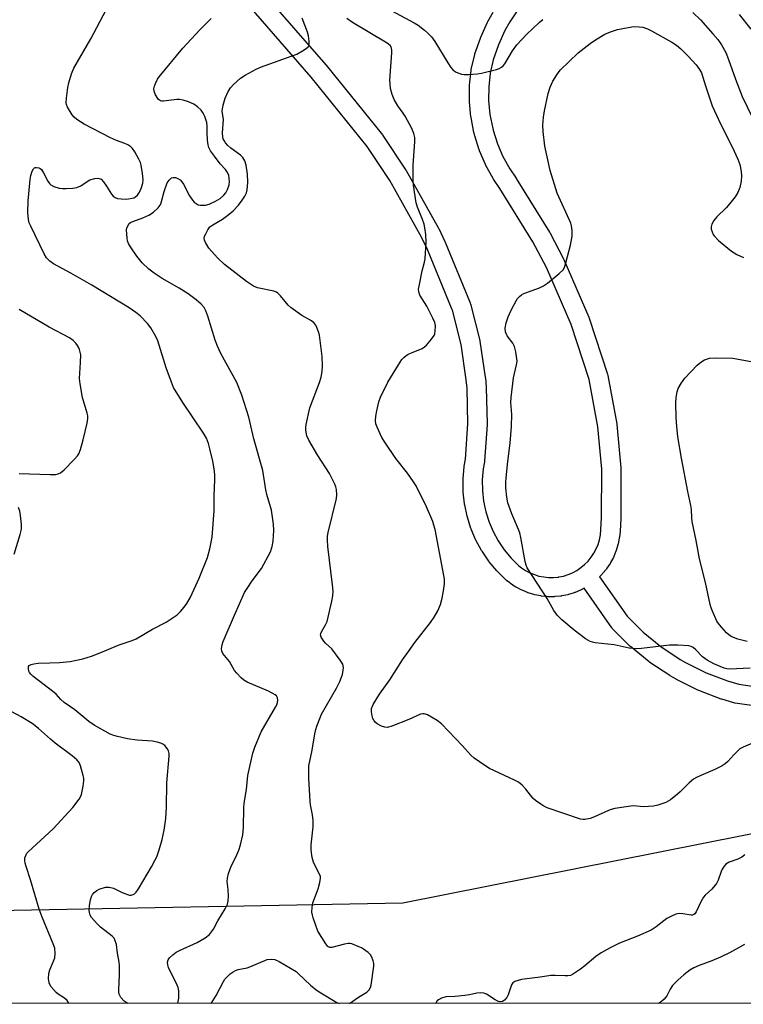
# Model space of a CAD drawing. Units: inches. Extents: x 1195770 to 1201771, y 549455 to 553457.
# Drawn here: x 1198926 to 1199152, y 549455 to 549763 of the extents above; entities that cross this region are included whole.
import ezdxf

# ---------------------------------------------------------------- set-up
doc = ezdxf.new("R2010")
doc.units = ezdxf.units.IN
doc.header["$MEASUREMENT"] = 0
for name, color, linetype in [('NTRL-Trees', 3, 'Continuous'), ('TRANS-Street Sidewalk', 7, 'Continuous'), ('Undefined', 1, 'Continuous')]:
    doc.layers.add(name, color=color, linetype=linetype)

msp = doc.modelspace()

# ---------------------------------------------------------------- linework, layer by layer
at = {"layer": 'NTRL-Trees'}
msp.add_polyline3d([(1201584.46, 549455.47, 0), (1198156.1, 549455.83, 0), (1198239.62, 549526.45, 0), (1198246.99, 549580.49, 0), (1198298.57, 549609.96, 0), (1198435.57, 549611.79, 0), (1198453.61, 549671.91, 0), (1198570.27, 549613.58, 0), (1198624.68, 549623.47, 0), (1198663.74, 549607.17, 0), (1198684.07, 549598.69, 0), (1198748.09, 549590.31, 0), (1198858.63, 549514.63, 0), (1198912.67, 549484.69, 0), (1199045.32, 549487.14, 0), (1199178.65, 549513.62, 0), (1199371, 549682.67, 0), (1199455.77, 549688.33, 0), (1199526.25, 549700.41, 0), (1199624.93, 549718.54, 0)], dxfattribs=at)
at = {"layer": 'TRANS-Street Sidewalk'}
for points in [[(1199001.86, 549771.36), (1199021.3, 549748.93), (1199021.36, 549748.87), (1199038.94, 549727.07), (1199039.1, 549726.86), (1199046.31, 549716.08), (1199046.43, 549715.9), (1199056.46, 549697.95), (1199056.54, 549697.8), (1199058.5, 549693.75), (1199058.57, 549693.59), (1199066.39, 549674.6), (1199066.43, 549674.48), (1199066.48, 549674.33), (1199066.57, 549674.03), (1199066.61, 549673.89), (1199069.38, 549662.88), (1199069.43, 549662.67), (1199069.44, 549662.59), (1199071.11, 549651.37), (1199071.14, 549651.19), (1199071.38, 549648.34), (1199071.39, 549648.16), (1199071.68, 549636.81), (1199071.68, 549636.74), (1199071.68, 549636.52), (1199070.85, 549625.2), (1199070.82, 549624.92), (1199070.45, 549622.72), (1199070.16, 549619.33), (1199070.2, 549615.96), (1199070.58, 549612.62), (1199071.28, 549609.31), (1199072.3, 549606.1), (1199073.54, 549603.2), (1199075.15, 549600.23), (1199077.04, 549597.45), (1199079.2, 549594.85), (1199081.59, 549592.5), (1199082.38, 549591.86), (1199083.67, 549591), (1199085.02, 549590.29), (1199086.43, 549589.7), (1199087.88, 549589.26), (1199089.38, 549588.96), (1199090.9, 549588.81), (1199092.43, 549588.81), (1199093.86, 549588.94), (1199093.94, 549588.95), (1199094.01, 549588.96), (1199094.09, 549588.98), (1199095.5, 549589.27), (1199096.95, 549589.72), (1199098.37, 549590.31), (1199099.71, 549591.03), (1199100.98, 549591.88), (1199102.15, 549592.85), (1199103.23, 549593.94), (1199104.19, 549595.12), (1199105.04, 549596.39), (1199105.75, 549597.74), (1199106.33, 549599.15), (1199106.76, 549600.62), (1199107.06, 549602.11), (1199107.21, 549603.72), (1199107.46, 549607.55), (1199107.48, 549622.64), (1199106.27, 549635.89), (1199103.54, 549650.62), (1199097.93, 549667.82), (1199090.18, 549685.65), (1199085.98, 549693.67), (1199075.69, 549710.29), (1199073.68, 549713.27), (1199073.56, 549713.47), (1199071.3, 549717.56), (1199071.17, 549717.82), (1199069.33, 549722.09), (1199069.27, 549722.25), (1199069.23, 549722.37), (1199067.82, 549726.8), (1199067.77, 549726.96), (1199067.58, 549727.71), (1199067.55, 549727.87), (1199066.65, 549732.46), (1199066.61, 549732.72), (1199066.17, 549737.35), (1199066.15, 549737.64), (1199066.16, 549742.29), (1199066.18, 549742.58), (1199066.65, 549747.21), (1199066.68, 549747.43), (1199066.72, 549747.61), (1199067.8, 549752.11), (1199067.88, 549752.38), (1199069.57, 549757.31), (1199069.67, 549757.56), (1199071.83, 549762.27), (1199071.94, 549762.49), (1199073.58, 549765.42)], [(1199157.27, 549548.4), (1199149.2, 549549.56), (1199149.11, 549549.58), (1199148.78, 549549.65), (1199145.01, 549550.77), (1199144.81, 549550.84), (1199137.81, 549553.49), (1199137.54, 549553.61), (1199130.85, 549556.94), (1199130.69, 549557.02), (1199128.9, 549558.06), (1199128.74, 549558.15), (1199122.52, 549562.29), (1199122.28, 549562.46), (1199116.48, 549567.2), (1199116.28, 549567.38), (1199110.98, 549572.65), (1199110.8, 549572.85), (1199110.65, 549573.05), (1199101.95, 549585.42), (1199101.08, 549584.96), (1199100.82, 549584.83), (1199099.14, 549584.13), (1199099.01, 549584.07), (1199098.86, 549584.02), (1199097.12, 549583.49), (1199096.84, 549583.42), (1199095.05, 549583.06), (1199094.98, 549583.04), (1199094.91, 549583.03), (1199094.83, 549583.02), (1199094.68, 549583), (1199092.87, 549582.82), (1199092.57, 549582.81), (1199090.75, 549582.81), (1199090.46, 549582.82), (1199088.65, 549583), (1199088.42, 549583.03), (1199088.35, 549583.04), (1199086.57, 549583.4), (1199086.28, 549583.47), (1199084.54, 549584), (1199084.39, 549584.05), (1199084.26, 549584.1), (1199082.58, 549584.8), (1199082.32, 549584.92), (1199080.71, 549585.78), (1199080.63, 549585.83), (1199080.46, 549585.93), (1199078.95, 549586.95), (1199078.74, 549587.09), (1199077.73, 549587.9), (1199077.67, 549587.95), (1199077.49, 549588.11), (1199074.88, 549590.69), (1199074.69, 549590.9), (1199072.34, 549593.72), (1199072.16, 549593.95), (1199070.1, 549596.98), (1199069.99, 549597.17), (1199069.95, 549597.24), (1199068.2, 549600.46), (1199068.07, 549600.72), (1199066.73, 549603.88), (1199066.67, 549604.03), (1199066.63, 549604.15), (1199065.52, 549607.64), (1199065.44, 549607.92), (1199064.68, 549611.51), (1199064.66, 549611.61), (1199064.63, 549611.8), (1199064.23, 549615.44), (1199064.21, 549615.74), (1199064.16, 549619.42), (1199064.17, 549619.7), (1199064.48, 549623.35), (1199064.51, 549623.59), (1199064.88, 549625.78), (1199065.68, 549636.81), (1199065.4, 549647.91), (1199065.17, 549650.57), (1199063.53, 549661.56), (1199060.81, 549672.36), (1199060.78, 549672.44), (1199053.05, 549691.23), (1199051.18, 549695.1), (1199041.26, 549712.84), (1199034.19, 549723.4), (1199016.72, 549745.06), (1198997.36, 549767.39)], [(1199081.48, 549766.46), (1199078.74, 549762.37), (1199077.23, 549759.66), (1199075.19, 549755.2), (1199073.6, 549750.56), (1199072.6, 549746.4), (1199072.16, 549742.12), (1199072.15, 549737.78), (1199072.57, 549733.44), (1199073.42, 549729.12), (1199073.57, 549728.53), (1199074.9, 549724.33), (1199076.62, 549720.33), (1199078.74, 549716.51), (1199080.7, 549713.58), (1199080.77, 549713.49), (1199091.14, 549696.73), (1199091.19, 549696.66), (1199091.25, 549696.55), (1199095.54, 549688.35), (1199095.64, 549688.15), (1199103.5, 549670.08), (1199103.56, 549669.91), (1199103.6, 549669.81), (1199109.31, 549652.3), (1199109.41, 549651.91), (1199112.2, 549636.84), (1199112.24, 549636.57), (1199113.47, 549623.04), (1199113.48, 549622.77), (1199113.46, 549607.45), (1199113.45, 549607.26), (1199113.2, 549603.3), (1199113.19, 549603.21), (1199113.02, 549601.4), (1199112.98, 549601.13), (1199112.63, 549599.32), (1199112.55, 549599.03), (1199112.03, 549597.29), (1199111.98, 549597.12), (1199111.93, 549597.01), (1199111.24, 549595.33), (1199111.12, 549595.06), (1199110.27, 549593.45), (1199110.21, 549593.36), (1199110.12, 549593.2), (1199109.11, 549591.68), (1199108.93, 549591.44), (1199107.77, 549590.02), (1199107.59, 549589.81), (1199106.78, 549589), (1199115.4, 549576.72), (1199120.4, 549571.74), (1199125.97, 549567.2), (1199131.98, 549563.21), (1199133.61, 549562.27), (1199140.08, 549559.05), (1199146.82, 549556.49), (1199150.27, 549555.47), (1199157.98, 549554.36)]]:
    msp.add_lwpolyline(points, dxfattribs=at)
at = {"layer": 'Undefined'}
for points, elevation in [([(1199038.97, 549767.4), (1199048.87, 549762.08), (1199050.1, 549761.31), (1199052.13, 549759.79), (1199053.18, 549758.87), (1199054.34, 549757.67), (1199055.33, 549756.26), (1199059.39, 549749.58), (1199060.36, 549748.13), (1199061.08, 549747.26), (1199062.01, 549746.64), (1199063.62, 549746.05), (1199064.46, 549745.9), (1199065.91, 549745.92), (1199068.52, 549746.13), (1199069.97, 549746.38), (1199074.61, 549747.53), (1199075.44, 549747.81), (1199076.13, 549748.2), (1199076.71, 549748.68), (1199077.24, 549749.31), (1199079.62, 549753.28), (1199081, 549755.18), (1199083.98, 549758.4), (1199087.94, 549762.23), (1199089.11, 549763.1)], 454), ([(1199135.9, 549765.35), (1199138.34, 549763.01), (1199142.24, 549758.65), (1199143.77, 549756.88), (1199144.9, 549755.25), (1199146.21, 549752.76), (1199147.13, 549750.66), (1199149.3, 549744.47), (1199151.37, 549739.03), (1199156, 549729.36)], 454), ([(1199156.96, 549538.06), (1199151.65, 549535.81), (1199150.66, 549535.23), (1199149.75, 549534.48), (1199148.73, 549533.45), (1199146.91, 549531.34), (1199146.09, 549530.6), (1199145.14, 549529.99), (1199142.86, 549528.8), (1199138.4, 549526.92), (1199137.12, 549526.33), (1199136.14, 549525.77), (1199134.8, 549524.71), (1199132.03, 549521.83), (1199131.19, 549521.07), (1199128.96, 549519.38), (1199127.47, 549518.56), (1199125.03, 549517.64), (1199123.63, 549517.33), (1199120.48, 549517.19), (1199117.42, 549517.43), (1199116.55, 549517.42), (1199111.58, 549516.61), (1199110.44, 549516.33), (1199109.6, 549516.03), (1199105.25, 549514.06), (1199103.88, 549513.52), (1199102.21, 549513.18), (1199101.66, 549513.19), (1199100.86, 549513.36), (1199090.46, 549516.89), (1199089.4, 549517.37), (1199088.45, 549517.97), (1199086.84, 549519.12), (1199086, 549519.86), (1199083.81, 549522.71), (1199082.61, 549523.92), (1199081.52, 549524.82), (1199080.23, 549525.53), (1199072.42, 549529.14), (1199070.94, 549530.05), (1199067.63, 549532.36), (1199066.59, 549533.31), (1199064.02, 549536.24), (1199057.44, 549543.14), (1199056.05, 549544.18), (1199053.07, 549545.92), (1199052.05, 549546.25), (1199051.57, 549546.24), (1199050.84, 549546.06), (1199047.24, 549544.4), (1199041.94, 549542.33), (1199040.54, 549541.95), (1199039.72, 549542.01), (1199038.63, 549542.39), (1199037.34, 549543.05), (1199036.7, 549543.59), (1199036.37, 549544.04), (1199035.98, 549544.8), (1199035.71, 549545.64), (1199035.51, 549546.8), (1199035.56, 549547.91), (1199036.03, 549549.17), (1199038.03, 549552.37), (1199041.24, 549556.88), (1199045.25, 549563.11), (1199047.07, 549565.72), (1199049.08, 549568.53), (1199053.97, 549574.72), (1199055.17, 549576.37), (1199056.24, 549578.36), (1199057.15, 549580.41), (1199057.66, 549582.35), (1199058.06, 549584.61), (1199058.32, 549586.87), (1199058.31, 549588.25), (1199058.19, 549589.38), (1199055.42, 549603.77), (1199055.07, 549605.18), (1199054.67, 549606.27), (1199052.72, 549610.83), (1199049.48, 549617.47), (1199048.7, 549618.73), (1199046.84, 549621.4), (1199043.16, 549625.94), (1199039.67, 549631.03), (1199038.82, 549632.57), (1199037.33, 549635.76), (1199036.95, 549636.85), (1199036.83, 549637.77), (1199036.91, 549639.17), (1199037.18, 549640.87), (1199037.87, 549643.72), (1199038.34, 549645.1), (1199040.61, 549649.81), (1199043.94, 549655.2), (1199045.08, 549656.86), (1199045.66, 549657.51), (1199046.31, 549658.09), (1199047.04, 549658.54), (1199048.09, 549659.04), (1199051.35, 549660.37), (1199052.08, 549660.82), (1199052.71, 549661.43), (1199054.26, 549663.25), (1199055.1, 549664.45), (1199055.31, 549664.96), (1199055.47, 549665.75), (1199055.55, 549667.39), (1199055.32, 549668.48), (1199054.71, 549669.83), (1199052.8, 549673.55), (1199050.68, 549677.04), (1199050.29, 549678.08), (1199050.27, 549678.9), (1199050.5, 549680.32), (1199051.4, 549684.62), (1199052.15, 549687.29), (1199052.36, 549688.38), (1199052.61, 549693.6), (1199052.48, 549695.96), (1199052.22, 549698.03), (1199051.97, 549699.16), (1199051.44, 549700.69), (1199049.92, 549704.5), (1199049.48, 549705.89), (1199048.63, 549711.34), (1199048.54, 549713.08), (1199048.59, 549717.73), (1199049.13, 549724.86), (1199049.05, 549726.23), (1199048.82, 549727.55), (1199048.17, 549729.1), (1199046.08, 549732.88), (1199045.46, 549733.85), (1199043.77, 549736.16), (1199042.65, 549738.11), (1199041.98, 549739.64), (1199041.54, 549741.57), (1199041.34, 549742.98), (1199041.32, 549744.15), (1199041.93, 549752.74), (1199041.93, 549753.58), (1199041.84, 549754.11), (1199041.65, 549754.57), (1199041.35, 549754.99), (1199040.49, 549755.69), (1199029.58, 549762.23), (1199027.89, 549763.42)], 454), ([(1199153.85, 549560.5), (1199147.4, 549560.19), (1199146.57, 549560.25), (1199145.77, 549560.43), (1199142.51, 549561.88), (1199140.46, 549562.95), (1199138.95, 549564.07), (1199136.87, 549566.23), (1199136.09, 549566.92), (1199135.47, 549567.28), (1199134.68, 549567.48), (1199131.24, 549567.63), (1199128.64, 549567.63), (1199119.86, 549566.6), (1199118.4, 549566.53), (1199116.07, 549566.77), (1199111.35, 549567.79), (1199105.38, 549568.39), (1199104.58, 549568.55), (1199103.89, 549568.79), (1199102.42, 549569.69), (1199098.85, 549572.4), (1199094.98, 549575.58), (1199093.56, 549577.06), (1199092.49, 549578.45), (1199090.43, 549582.22), (1199084.18, 549591.86), (1199083.83, 549592.66), (1199083.54, 549593.77), (1199082.22, 549601.29), (1199081.9, 549602.73), (1199081.49, 549603.83), (1199079.35, 549608.68), (1199078.15, 549612.14), (1199077.84, 549613.86), (1199077.56, 549616.81), (1199077.57, 549618.47), (1199077.67, 549619.9), (1199078.17, 549625.08), (1199078.87, 549630.78), (1199079.33, 549635.96), (1199079.37, 549639.69), (1199079.13, 549643.46), (1199079.18, 549645.06), (1199079.9, 549651.15), (1199080.89, 549655.26), (1199081.02, 549656.38), (1199080.69, 549659.3), (1199080.27, 549660.98), (1199079.69, 549661.98), (1199077.99, 549664.34), (1199077.64, 549665), (1199077.46, 549665.54), (1199077.35, 549666.74), (1199077.65, 549668.41), (1199078.26, 549670.28), (1199079.18, 549672.35), (1199080.7, 549675.25), (1199081.19, 549675.98), (1199081.75, 549676.57), (1199082.39, 549677.08), (1199083.12, 549677.49), (1199088.04, 549679.29), (1199089.34, 549679.92), (1199090.51, 549680.79), (1199094.15, 549683.75), (1199095.4, 549684.94), (1199095.83, 549685.68), (1199096.28, 549687.08), (1199097.7, 549692.6), (1199098.22, 549695.43), (1199098.23, 549697.18), (1199098.05, 549698.63), (1199097.84, 549699.47), (1199093.58, 549708.89), (1199091.32, 549715.98), (1199089.69, 549723.58), (1199089.15, 549728.09), (1199089.12, 549730.07), (1199089.27, 549732.61), (1199089.61, 549734.61), (1199090.7, 549740.01), (1199091.36, 549741.98), (1199092.16, 549743.89), (1199093.44, 549745.88), (1199094.54, 549747.28), (1199100.17, 549752.66), (1199103.86, 549755.62), (1199105.52, 549756.77), (1199108.45, 549758.51), (1199110.24, 549759.28), (1199112.37, 549759.99), (1199115.75, 549760.66), (1199117.46, 549760.89), (1199119.19, 549760.87), (1199120.28, 549760.68), (1199121.81, 549760.16), (1199123.08, 549759.53), (1199129.39, 549756.03), (1199130.86, 549755.06), (1199132.21, 549753.94), (1199134.44, 549751.69), (1199136.94, 549748.94), (1199138.03, 549747.55), (1199138.68, 549746.48), (1199139.95, 549742.35), (1199142.03, 549736.14), (1199144.67, 549730.36), (1199148.23, 549723.35), (1199150.02, 549719.46), (1199150.62, 549717.87), (1199151.09, 549715.68), (1199151.19, 549714.29), (1199151, 549712.59), (1199150.61, 549710.62), (1199150.03, 549709.1), (1199149.19, 549707.68), (1199147.52, 549705.61), (1199146.34, 549704.29), (1199143.4, 549701.46), (1199142.51, 549700.35), (1199141.83, 549699.15), (1199141.62, 549698.4), (1199141.69, 549697.59), (1199141.95, 549696.78), (1199142.31, 549696), (1199142.63, 549695.53), (1199144, 549694.12), (1199148.03, 549690.8), (1199149.71, 549689.67), (1199151.77, 549688.73)], 456), ([(1199152.88, 549568.78), (1199150.03, 549569.54), (1199148.14, 549570.24), (1199147.3, 549570.76), (1199146.46, 549571.53), (1199144.32, 549574.01), (1199143.47, 549575.2), (1199142.04, 549578.25), (1199141.66, 549579.3), (1199141.37, 549580.39), (1199139.85, 549587.22), (1199137.99, 549594.62), (1199137, 549600.32), (1199135.76, 549606.31), (1199135.61, 549607.46), (1199135.48, 549610.04), (1199135.33, 549611.34), (1199134.42, 549615.64), (1199132.42, 549626.05), (1199131.28, 549632.76), (1199130.91, 549635.96), (1199130.7, 549638.82), (1199130.63, 549643.3), (1199130.71, 549645.08), (1199131.02, 549646.76), (1199131.38, 549647.83), (1199132.4, 549649.6), (1199133.43, 549651.03), (1199137.32, 549655.1), (1199138.4, 549656.1), (1199139.6, 549656.81), (1199141.16, 549657.35), (1199142.9, 549657.46), (1199148.48, 549657.31), (1199154.68, 549656.18)], 458)]:
    msp.add_lwpolyline(points, dxfattribs=dict(at, elevation=elevation))
for points in [[(1198959.47, 549455.74, 448), (1198958.96, 549456, 448), (1198958.26, 549456.48, 448), (1198957.29, 549457.58, 448), (1198956.76, 549458.59, 448), (1198956.65, 549459.13, 448), (1198956.62, 549459.99, 448), (1198956.83, 549464.66, 448), (1198956.84, 549467.55, 448), (1198956.69, 549468.67, 448), (1198956.15, 549471.43, 448), (1198955.84, 549474.14, 448), (1198955.4, 549475.65, 448), (1198955.11, 549476.11, 448), (1198954.51, 549476.73, 448), (1198950.88, 549479.57, 448), (1198949.84, 549480.56, 448), (1198948.1, 549482.61, 448), (1198947.7, 549483.35, 448), (1198947.48, 549484.11, 448), (1198947.4, 549484.92, 448), (1198947.5, 549486.36, 448), (1198947.76, 549488.09, 448), (1198948.06, 549489.11, 448), (1198948.39, 549489.74, 448), (1198948.91, 549490.36, 448), (1198949.75, 549491.06, 448), (1198950.5, 549491.46, 448), (1198952.47, 549492.06, 448), (1198953.6, 549492.1, 448), (1198954.96, 549491.75, 448), (1198957.71, 549490.38, 448), (1198959.37, 549489.73, 448), (1198959.92, 549489.6, 448), (1198960.43, 549489.58, 448), (1198961.09, 549489.75, 448), (1198961.49, 549489.97, 448), (1198962.07, 549490.55, 448), (1198962.72, 549491.52, 448), (1198966.8, 549498.37, 448), (1198967.99, 549500.56, 448), (1198968.44, 549501.58, 448), (1198969.2, 549503.71, 448), (1198970.19, 549506.94, 448), (1198970.77, 549509.83, 448), (1198971.28, 549513.53, 448), (1198971.52, 549516.94, 448), (1198971.59, 549524.69, 448), (1198972.29, 549532.99, 448), (1198972.29, 549533.86, 448), (1198972.12, 549534.69, 448), (1198971.72, 549535.43, 448), (1198971, 549536.31, 448), (1198970.39, 549536.74, 448), (1198969.69, 549537.04, 448), (1198968.57, 549537.35, 448), (1198967.14, 549537.63, 448), (1198962.37, 549537.99, 448), (1198959.3, 549538.37, 448), (1198956.15, 549539.09, 448), (1198955.02, 549539.43, 448), (1198953.94, 549539.88, 448), (1198948.94, 549542.67, 448), (1198947.23, 549543.8, 448), (1198942.84, 549547.42, 448), (1198939.57, 549549.75, 448), (1198938.53, 549550.7, 448), (1198937.02, 549552.34, 448), (1198936.38, 549552.93, 448), (1198929.75, 549558.02, 448), (1198929.11, 549558.63, 448), (1198928.76, 549559.08, 448), (1198928.53, 549559.56, 448), (1198928.36, 549560.3, 448), (1198928.39, 549560.98, 448), (1198928.61, 549561.31, 448), (1198929.24, 549561.62, 448), (1198930.03, 549561.82, 448), (1198931.46, 549562, 448), (1198935.03, 549562.1, 448), (1198938.03, 549562.29, 448), (1198941.44, 549562.61, 448), (1198942.83, 549562.84, 448), (1198945.37, 549563.42, 448), (1198948.11, 549564.22, 448), (1198951.03, 549565.35, 448), (1198956.77, 549567.8, 448), (1198960.74, 549569.15, 448), (1198962.05, 549569.68, 448), (1198967.13, 549572.63, 448), (1198971.4, 549574.81, 448), (1198973.64, 549576.27, 448), (1198974.83, 549577.15, 448), (1198975.9, 549578.18, 448), (1198977.07, 549579.52, 448), (1198977.86, 549580.72, 448), (1198979.01, 549582.71, 448), (1198981.74, 549588.62, 448), (1198984.3, 549595.1, 448), (1198985.09, 549597.75, 448), (1198985.76, 549601.43, 448), (1198986.4, 549609.64, 448), (1198986.35, 549614.42, 448), (1198986.64, 549619.27, 448), (1198986.62, 549620.86, 448), (1198986.39, 549622.73, 448), (1198985.96, 549625.11, 448), (1198985.08, 549629.03, 448), (1198984.64, 549630.68, 448), (1198983.96, 549632.34, 448), (1198983.12, 549633.91, 448), (1198976.58, 549643.46, 448), (1198973.71, 549648.16, 448), (1198973.02, 549649.79, 448), (1198971.44, 549654.29, 448), (1198968.83, 549662.75, 448), (1198968.21, 549664.05, 448), (1198966.61, 549666.78, 448), (1198965.55, 549668.17, 448), (1198963.24, 549670.5, 448), (1198961.92, 549671.55, 448), (1198959.86, 549673, 448), (1198948.13, 549680.11, 448), (1198941.65, 549683.86, 448), (1198936.19, 549686.75, 448), (1198935.01, 549687.59, 448), (1198934.05, 549688.66, 448), (1198933.33, 549689.9, 448), (1198929.11, 549698.57, 448), (1198928.65, 549699.64, 448), (1198928.38, 549700.61, 448), (1198928.23, 549702.8, 448), (1198928.33, 549706.45, 448), (1198928.47, 549708.61, 448), (1198928.93, 549713.18, 448), (1198929.13, 549714.34, 448), (1198929.59, 549715.75, 448), (1198929.96, 549716.47, 448), (1198930.29, 549716.79, 448), (1198930.48, 549716.86, 448), (1198930.91, 549716.89, 448), (1198931.61, 549716.75, 448), (1198932.05, 549716.55, 448), (1198932.44, 549716.22, 448), (1198933.07, 549715.26, 448), (1198934.41, 549712.57, 448), (1198934.94, 549711.87, 448), (1198935.35, 549711.48, 448), (1198936.32, 549710.92, 448), (1198937.97, 549710.44, 448), (1198938.99, 549710.32, 448), (1198940.19, 549710.33, 448), (1198942.28, 549710.43, 448), (1198943.45, 549710.6, 448), (1198944.77, 549711.13, 448), (1198946.72, 549712.55, 448), (1198947.57, 549713.01, 448), (1198949.15, 549713.45, 448), (1198949.94, 549713.54, 448), (1198950.43, 549713.5, 448), (1198951.08, 549713.19, 448), (1198951.81, 549712.4, 448), (1198952.81, 549711.02, 448), (1198954.32, 549708.53, 448), (1198954.86, 549707.89, 448), (1198955.46, 549707.5, 448), (1198956.2, 549707.24, 448), (1198957.38, 549707.08, 448), (1198958.59, 549707.04, 448), (1198959.68, 549707.1, 448), (1198960.75, 549707.26, 448), (1198961.26, 549707.41, 448), (1198961.86, 549707.74, 448), (1198962.41, 549708.24, 448), (1198962.88, 549708.87, 448), (1198963.27, 549709.59, 448), (1198963.69, 549710.63, 448), (1198964.1, 549711.96, 448), (1198964.22, 549713.06, 448), (1198964.02, 549715.05, 448), (1198963.62, 549717.6, 448), (1198963.37, 549718.42, 448), (1198962.87, 549719.49, 448), (1198961.58, 549721.83, 448), (1198960.9, 549722.79, 448), (1198960.33, 549723.34, 448), (1198959.44, 549723.94, 448), (1198958.52, 549724.34, 448), (1198955.84, 549725.3, 448), (1198954.04, 549726.11, 448), (1198945.8, 549730.4, 448), (1198943.47, 549731.9, 448), (1198942.63, 549732.63, 448), (1198942.08, 549733.3, 448), (1198940.59, 549735.78, 448), (1198940.27, 549736.55, 448), (1198940.16, 549737.1, 448), (1198940.22, 549738.56, 448), (1198940.68, 549741.84, 448), (1198940.97, 549743.3, 448), (1198941.86, 549746.11, 448), (1198942.57, 549747.94, 448), (1198947.82, 549757.1, 448), (1198952.61, 549766.14, 448)], [(1199150.42, 549764.65, 452), (1199154.08, 549760.06, 452)], [(1198975.08, 549455.74, 450), (1198975.1, 549455.78, 450), (1198975.36, 549457.44, 450), (1198975.39, 549459.68, 450), (1198975.17, 549460.68, 450), (1198974.88, 549461.48, 450), (1198972.16, 549467.02, 450), (1198971.89, 549467.81, 450), (1198971.81, 549468.61, 450), (1198971.98, 549469.37, 450), (1198972.42, 549470.01, 450), (1198973.44, 549470.95, 450), (1198974.56, 549471.8, 450), (1198975.54, 549472.32, 450), (1198981.13, 549474.73, 450), (1198983.57, 549476.23, 450), (1198984.9, 549477.27, 450), (1198985.61, 549478.08, 450), (1198986.23, 549478.98, 450), (1198987.56, 549481.58, 450), (1198989.8, 549485.29, 450), (1198990.55, 549486.75, 450), (1198990.82, 549487.82, 450), (1198990.88, 549489.28, 450), (1198990.8, 549491.34, 450), (1198990.47, 549493.79, 450), (1198990.52, 549494.9, 450), (1198990.88, 549496.32, 450), (1198991.57, 549498.27, 450), (1198993.51, 549502.17, 450), (1198994.11, 549503.6, 450), (1198994.58, 549505.24, 450), (1198995.32, 549508.37, 450), (1198995.5, 549509.51, 450), (1198995.58, 549510.68, 450), (1198995.71, 549516.87, 450), (1198995.81, 549518.35, 450), (1198996.49, 549522.58, 450), (1198996.91, 549526.94, 450), (1198998.43, 549533.92, 450), (1198999.07, 549535.85, 450), (1199001.13, 549540.6, 450), (1199005.57, 549548.26, 450), (1199005.97, 549549.06, 450), (1199006.22, 549549.78, 450), (1199006.33, 549550.51, 450), (1199006.21, 549551.22, 450), (1199005.83, 549551.84, 450), (1199005.42, 549552.19, 450), (1199003.38, 549553.25, 450), (1198996.68, 549556.15, 450), (1198995.7, 549556.75, 450), (1198994.86, 549557.5, 450), (1198993.47, 549558.93, 450), (1198992.74, 549559.8, 450), (1198991.23, 549562.61, 450), (1198989.14, 549565.04, 450), (1198988.84, 549565.79, 450), (1198988.73, 549566.62, 450), (1198988.85, 549567.75, 450), (1198989.23, 549568.85, 450), (1198992.78, 549577.07, 450), (1198995.91, 549584.09, 450), (1198996.66, 549585.36, 450), (1198998.32, 549587.8, 450), (1199001.22, 549591.62, 450), (1199004, 549596.79, 450), (1199004.54, 549598.45, 450), (1199004.81, 549600.2, 450), (1199005.05, 549603.46, 450), (1199004.94, 549605.49, 450), (1199004.33, 549609.79, 450), (1199002.87, 549614.76, 450), (1199002.53, 549616.14, 450), (1199001.58, 549622.24, 450), (1198998.81, 549632.1, 450), (1198997.19, 549638.88, 450), (1198996.55, 549641.17, 450), (1198995.04, 549645.72, 450), (1198993.44, 549649.67, 450), (1198988.48, 549658.74, 450), (1198987.4, 549661.1, 450), (1198986.7, 549662.96, 450), (1198984.44, 549670.46, 450), (1198983.83, 549672.12, 450), (1198983.24, 549673.1, 450), (1198982.36, 549674.24, 450), (1198980.82, 549675.55, 450), (1198978.23, 549677.42, 450), (1198975.47, 549679.2, 450), (1198970.15, 549682.25, 450), (1198967.61, 549683.84, 450), (1198966, 549685.1, 450), (1198963.86, 549687.06, 450), (1198962.25, 549689.18, 450), (1198960.21, 549692.13, 450), (1198959.62, 549693.15, 450), (1198959.36, 549693.96, 450), (1198959.22, 549694.81, 450), (1198959.06, 549697.4, 450), (1198959.13, 549697.95, 450), (1198959.42, 549698.7, 450), (1198959.88, 549699.34, 450), (1198960.27, 549699.66, 450), (1198960.96, 549699.99, 450), (1198964.13, 549701.13, 450), (1198966.04, 549701.98, 450), (1198967.47, 549702.94, 450), (1198968.94, 549704.3, 450), (1198969.54, 549705.16, 450), (1198969.87, 549705.88, 450), (1198970.78, 549709.39, 450), (1198971.72, 549712.05, 450), (1198972.29, 549712.97, 450), (1198973.11, 549713.61, 450), (1198973.57, 549713.77, 450), (1198974.32, 549713.71, 450), (1198975.07, 549713.43, 450), (1198975.75, 549712.99, 450), (1198976.3, 549712.37, 450), (1198976.77, 549711.65, 450), (1198978.65, 549708.03, 450), (1198979.58, 549706.68, 450), (1198980.12, 549706.08, 450), (1198980.73, 549705.59, 450), (1198981.41, 549705.26, 450), (1198982.18, 549705.09, 450), (1198983.65, 549705.17, 450), (1198984.79, 549705.45, 450), (1198986.84, 549706.4, 450), (1198988.3, 549707.25, 450), (1198989.33, 549708.16, 450), (1198990.03, 549709.01, 450), (1198990.57, 549710.04, 450), (1198991.04, 549711.43, 450), (1198991.16, 549712.52, 450), (1198991.1, 549713.6, 450), (1198990.94, 549714.38, 450), (1198990.53, 549715.34, 450), (1198989.96, 549716.22, 450), (1198988.28, 549718.08, 450), (1198986.47, 549720.44, 450), (1198985.26, 549722.12, 450), (1198984.71, 549723.14, 450), (1198984.49, 549723.97, 450), (1198984.33, 549725.44, 450), (1198984.18, 549727.81, 450), (1198984.21, 549729.85, 450), (1198984.07, 549730.91, 450), (1198983.46, 549732.85, 450), (1198982.96, 549733.83, 450), (1198982.36, 549734.75, 450), (1198981.23, 549735.87, 450), (1198980.1, 549736.65, 450), (1198978.35, 549737.44, 450), (1198976.75, 549737.93, 450), (1198975.61, 549738.12, 450), (1198974.76, 549738.15, 450), (1198970.62, 549737.57, 450), (1198970.09, 549737.56, 450), (1198969.63, 549737.67, 450), (1198969.05, 549738.16, 450), (1198968.12, 549739.63, 450), (1198967.66, 549740.69, 450), (1198967.56, 549741.49, 450), (1198967.76, 549742.29, 450), (1198968.08, 549743.1, 450), (1198968.72, 549744.43, 450), (1198969.19, 549745.17, 450), (1198976.61, 549754.16, 450), (1198981.89, 549759.9, 450), (1198985.48, 549763.43, 450)], [(1199028.73, 549455.74, 452), (1199031.53, 549457.73, 452), (1199034.14, 549459.24, 452), (1199034.87, 549459.96, 452), (1199035.22, 549460.67, 452), (1199035.42, 549461.5, 452), (1199036.25, 549467.37, 452), (1199036.27, 549468.23, 452), (1199036.11, 549469.08, 452), (1199035.66, 549470.16, 452), (1199035.21, 549470.91, 452), (1199034.49, 549471.64, 452), (1199033.09, 549472.66, 452), (1199032.42, 549473.07, 452), (1199031.34, 549473.58, 452), (1199029.39, 549474.33, 452), (1199028.83, 549474.45, 452), (1199028.26, 549474.48, 452), (1199027.13, 549474.28, 452), (1199023.19, 549473.18, 452), (1199022.52, 549473.17, 452), (1199021.89, 549473.52, 452), (1199021.25, 549474.36, 452), (1199018.8, 549478.37, 452), (1199017.31, 549482.52, 452), (1199017.07, 549483.36, 452), (1199016.93, 549484.22, 452), (1199016.98, 549485.69, 452), (1199017.2, 549487.16, 452), (1199018.94, 549491.58, 452), (1199019.46, 549493.5, 452), (1199019.65, 549494.86, 452), (1199019.58, 549495.39, 452), (1199019.29, 549496.17, 452), (1199017.82, 549498.93, 452), (1199017.4, 549499.9, 452), (1199017.06, 549501.3, 452), (1199016.67, 549503.6, 452), (1199016.67, 549505.31, 452), (1199017.28, 549510.95, 452), (1199017.37, 549512.9, 452), (1199017.13, 549514.66, 452), (1199016.47, 549517.75, 452), (1199016.35, 549518.92, 452), (1199015.98, 549525.99, 452), (1199015.93, 549528.62, 452), (1199016, 549529.95, 452), (1199017.04, 549534.9, 452), (1199017.81, 549540.01, 452), (1199018.12, 549541.34, 452), (1199018.45, 549542.4, 452), (1199019.37, 549544.77, 452), (1199019.97, 549546.06, 452), (1199024.65, 549554.24, 452), (1199025.68, 549556.3, 452), (1199026.23, 549557.63, 452), (1199026.48, 549558.45, 452), (1199026.74, 549559.84, 452), (1199026.8, 549560.67, 452), (1199026.74, 549561.2, 452), (1199026.55, 549561.72, 452), (1199025.79, 549562.94, 452), (1199023.14, 549566.49, 452), (1199021.21, 549568.3, 452), (1199020.63, 549568.95, 452), (1199019.87, 549570.13, 452), (1199019.66, 549570.86, 452), (1199019.74, 549571.34, 452), (1199019.95, 549571.82, 452), (1199021.23, 549574.04, 452), (1199021.66, 549575.11, 452), (1199023.2, 549581.36, 452), (1199023.52, 549583.07, 452), (1199023.53, 549584.52, 452), (1199023.4, 549586.54, 452), (1199021.86, 549598.48, 452), (1199021.76, 549600.55, 452), (1199021.84, 549601.72, 452), (1199022.05, 549602.88, 452), (1199024.61, 549613.51, 452), (1199024.72, 549614.64, 452), (1199024.61, 549616.3, 452), (1199024.42, 549617.11, 452), (1199024.12, 549617.91, 452), (1199022.48, 549621.3, 452), (1199018.77, 549626.95, 452), (1199015.93, 549631.74, 452), (1199015.39, 549633.11, 452), (1199015.02, 549634.84, 452), (1199015.03, 549635.71, 452), (1199015.15, 549636.59, 452), (1199016.24, 549641.81, 452), (1199019.3, 549649.71, 452), (1199019.79, 549651.42, 452), (1199020.17, 549653.16, 452), (1199020.27, 549654.92, 452), (1199020.19, 549657.89, 452), (1199019.29, 549664.51, 452), (1199018.98, 549665.59, 452), (1199018.47, 549666.89, 452), (1199018.12, 549667.64, 452), (1199017.67, 549668.29, 452), (1199016.82, 549668.96, 452), (1199013.83, 549670.66, 452), (1199010.42, 549673.05, 452), (1199009.56, 549673.85, 452), (1199007.14, 549676.84, 452), (1199006.33, 549677.65, 452), (1199005.86, 549677.94, 452), (1199005.09, 549678.23, 452), (1198999.98, 549679.34, 452), (1198998.65, 549679.86, 452), (1198996.49, 549681.31, 452), (1198989.68, 549686.58, 452), (1198987.44, 549688.68, 452), (1198984.72, 549691.7, 452), (1198983.67, 549693.41, 452), (1198983.36, 549694.18, 452), (1198983.28, 549694.69, 452), (1198983.43, 549695.44, 452), (1198983.75, 549696.2, 452), (1198984.43, 549697.44, 452), (1198985.09, 549698.32, 452), (1198985.96, 549698.99, 452), (1198988.99, 549700.79, 452), (1198990.68, 549701.99, 452), (1198992.31, 549703.4, 452), (1198993.96, 549705.08, 452), (1198995.2, 549706.69, 452), (1198995.99, 549707.9, 452), (1198996.49, 549708.96, 452), (1198996.76, 549709.94, 452), (1198996.89, 549712.17, 452), (1198996.79, 549714.83, 452), (1198996.38, 549717.66, 452), (1198995.94, 549718.99, 452), (1198995.39, 549719.96, 452), (1198994.65, 549720.75, 452), (1198991.57, 549722.93, 452), (1198990.71, 549723.71, 452), (1198989.96, 549724.61, 452), (1198989.48, 549725.33, 452), (1198989.25, 549725.84, 452), (1198989.12, 549726.35, 452), (1198989.05, 549727.74, 452), (1198989.29, 549731.87, 452), (1198988.95, 549734.46, 452), (1198988.96, 549735.26, 452), (1198989.18, 549736.41, 452), (1198989.81, 549738.59, 452), (1198990.73, 549740.58, 452), (1198991.47, 549741.8, 452), (1198992.44, 549742.86, 452), (1198994.66, 549744.77, 452), (1198996.13, 549745.73, 452), (1198999.54, 549747.56, 452), (1199000.87, 549748.2, 452), (1199012.21, 549752.33, 452), (1199013.97, 549753.28, 452), (1199015.16, 549754.03, 452), (1199015.74, 549754.56, 452), (1199015.97, 549754.99, 452), (1199016.07, 549755.49, 452), (1199016.09, 549756.32, 452), (1199015.88, 549758.02, 452), (1199015.55, 549759.13, 452), (1199013.87, 549763.53, 452)], [(1198925.53, 549621.3, 446), (1198935.16, 549620.93, 446), (1198936.9, 549621, 446), (1198937.68, 549621.22, 446), (1198938.42, 549621.55, 446), (1198939.55, 549622.44, 446), (1198942.7, 549625.65, 446), (1198943.68, 549626.76, 446), (1198944.12, 549627.48, 446), (1198944.63, 549628.78, 446), (1198945.51, 549631.78, 446), (1198946.75, 549637.03, 446), (1198946.98, 549638.49, 446), (1198946.93, 549639.31, 446), (1198946.76, 549640.14, 446), (1198945.27, 549645.05, 446), (1198944.51, 549649.26, 446), (1198944.38, 549650.98, 446), (1198944.68, 549656, 446), (1198944.7, 549658.33, 446), (1198944.58, 549659.18, 446), (1198944.36, 549660.01, 446), (1198944.05, 549660.8, 446), (1198943.75, 549661.29, 446), (1198943.19, 549661.97, 446), (1198942.34, 549662.81, 446), (1198941.16, 549663.69, 446), (1198934.81, 549667, 446), (1198925.51, 549672.57, 446)], [(1198923.96, 549596.09, 446), (1198925.82, 549602.22, 446), (1198926.23, 549603.9, 446), (1198926.25, 549605.31, 446), (1198925.92, 549608.16, 446), (1198925.66, 549609.56, 446), (1198925.3, 549610.64, 446)], [(1198941.04, 549455.75, 446), (1198941.03, 549455.78, 446), (1198940.48, 549456.68, 446), (1198939.66, 549457.39, 446), (1198937.69, 549458.59, 446), (1198937.02, 549459.13, 446), (1198935.51, 549460.92, 446), (1198935.04, 549461.65, 446), (1198934.81, 549462.17, 446), (1198934.63, 549463.48, 446), (1198934.73, 549465.12, 446), (1198935.05, 549466.21, 446), (1198936.24, 549468.9, 446), (1198936.61, 549469.99, 446), (1198936.73, 549471.36, 446), (1198936.59, 549473, 446), (1198936.14, 549474.38, 446), (1198932.63, 549482.71, 446), (1198931.72, 549485.16, 446), (1198928.97, 549494.38, 446), (1198927.65, 549498.51, 446), (1198927.36, 549499.61, 446), (1198927.23, 549500.42, 446), (1198927.29, 549501.2, 446), (1198927.53, 549501.95, 446), (1198927.89, 549502.65, 446), (1198928.25, 549503.11, 446), (1198936.05, 549510.3, 446), (1198942.24, 549517, 446), (1198944.2, 549519.52, 446), (1198944.66, 549520.25, 446), (1198944.98, 549521.04, 446), (1198945.52, 549523.59, 446), (1198945.73, 549525.3, 446), (1198945.67, 549526.14, 446), (1198945.49, 549526.97, 446), (1198944.63, 549530, 446), (1198944.18, 549531.01, 446), (1198943.5, 549531.85, 446), (1198942.06, 549533.14, 446), (1198936.75, 549537.03, 446), (1198935.26, 549538.26, 446), (1198931.55, 549541.59, 446), (1198929.49, 549543.15, 446), (1198926.11, 549545.23, 446), (1198921.65, 549547.64, 446)], [(1199152.14, 549502.15, 452), (1199151.21, 549501.47, 452), (1199150.01, 549500.86, 452), (1199147.26, 549499.84, 452), (1199146.3, 549499.26, 452), (1199145.74, 549498.66, 452), (1199145.13, 549497.74, 452), (1199144.78, 549496.95, 452), (1199143.81, 549494.21, 452), (1199143.3, 549493.2, 452), (1199141.83, 549491.45, 452), (1199139.78, 549489.6, 452), (1199139.24, 549488.99, 452), (1199138.41, 549487.52, 452), (1199136.96, 549484.38, 452), (1199136.53, 549483.73, 452), (1199136.23, 549483.48, 452), (1199135.88, 549483.37, 452), (1199135.43, 549483.36, 452), (1199132.77, 549483.78, 452), (1199131.66, 549483.83, 452), (1199130.59, 549483.6, 452), (1199129.05, 549482.95, 452), (1199127.84, 549482.25, 452), (1199124.51, 549479.67, 452), (1199122.88, 549478.6, 452), (1199118.62, 549476.73, 452), (1199113.07, 549474.59, 452), (1199110.07, 549473.07, 452), (1199107.34, 549471.53, 452), (1199105.68, 549470.43, 452), (1199102.16, 549467.5, 452), (1199100.81, 549466.46, 452), (1199098.71, 549465, 452), (1199097.73, 549464.52, 452), (1199096.93, 549464.36, 452), (1199096.1, 549464.32, 452), (1199092.95, 549464.5, 452), (1199091.55, 549464.45, 452), (1199088.24, 549463.93, 452), (1199082.42, 549463.19, 452), (1199081.33, 549462.95, 452), (1199080.35, 549462.6, 452), (1199079.74, 549462.19, 452), (1199079.29, 549461.51, 452), (1199078.21, 549458.42, 452), (1199077.83, 549457.62, 452), (1199077.15, 549456.77, 452), (1199076.52, 549456.34, 452), (1199075.81, 549456.21, 452), (1199075.21, 549456.34, 452), (1199074.2, 549456.87, 452), (1199071.47, 549458.61, 452), (1199070.68, 549458.93, 452), (1199069.58, 549459.08, 452), (1199068.45, 549458.98, 452), (1199066.18, 549458.47, 452), (1199064.71, 549458.25, 452), (1199061.74, 549457.95, 452), (1199058.81, 549457.8, 452), (1199057.46, 549457.41, 452), (1199056.49, 549456.92, 452), (1199056.1, 549456.56, 452), (1199055.64, 549455.84, 452), (1199055.6, 549455.73, 452)], [(1199152.04, 549474.15, 450), (1199147.44, 549471.56, 450), (1199144.58, 549470.15, 450), (1199141.92, 549469.05, 450), (1199137.91, 549467.59, 450), (1199136.28, 549466.88, 450), (1199135.03, 549466.13, 450), (1199133.15, 549464.71, 450), (1199131.22, 549462.99, 450), (1199129.63, 549461.36, 450), (1199128.88, 549460.21, 450), (1199127.85, 549458.07, 450), (1199127.02, 549457.05, 450), (1199126.12, 549456.33, 450), (1199125.24, 549455.73, 450)], [(1198985.5, 549455.74, 452), (1198987, 549458.19, 452), (1198989.29, 549462.59, 452), (1198989.77, 549463.3, 452), (1198990.53, 549464.18, 452), (1198991.39, 549464.97, 452), (1198992.34, 549465.65, 452), (1198993.07, 549466.03, 452), (1198993.85, 549466.3, 452), (1198996.75, 549466.89, 452), (1198997.59, 549467.13, 452), (1199002.97, 549469.43, 452), (1199004.32, 549469.61, 452), (1199005.38, 549469.45, 452), (1199006.69, 549468.83, 452), (1199012.02, 549465.69, 452), (1199012.69, 549465.13, 452), (1199016.47, 549461.45, 452), (1199018.27, 549460.03, 452), (1199019.7, 549459.07, 452), (1199024.69, 549456.03, 452), (1199025.46, 549455.74, 452)]]:
    msp.add_polyline3d(points, dxfattribs=at)

doc.saveas('drawing.dxf')
